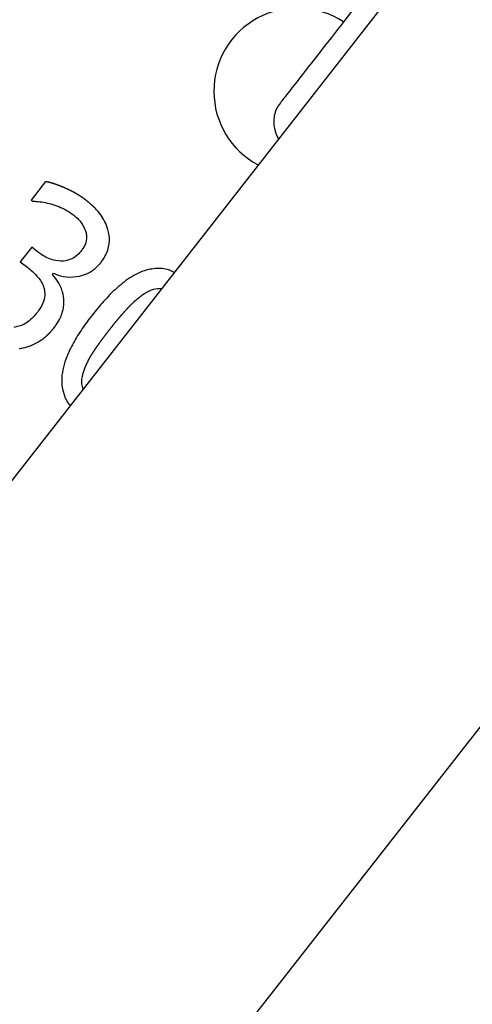
# Model space of a CAD drawing. Units: millimetres. Extents: x 20 to 423, y 10 to 287.
# Drawn here: x 77 to 78, y 240 to 241 of the extents above; entities that cross this region are included whole.
import ezdxf

# ---------------------------------------------------------------- set-up
doc = ezdxf.new("R2010")
doc.units = ezdxf.units.MM
doc.styles.add('SLDTEXTSTYLE0', font='TXT', dxfattribs={"width": 0.605})
doc.dimstyles.new('SLDDIMSTYLE0', dxfattribs={"dimtxt": 3.5, "dimasz": 3.302, "dimexe": 0, "dimexo": 0.0625, "dimgap": 0.875, "dimtad": 1, "dimdec": 3, "dimlfac": 40, "dimrnd": 1e-09, "dimzin": 12, "dimdsep": 46, "dimtxsty": 'SLDTEXTSTYLE0', "dimsah": 1, "dimcen": 0.09, "dimadec": 0, "dimazin": 3, "dimtfac": 1, "dimtdec": 3, "dimtofl": 0, "dimtmove": 0, "dimatfit": 3, "dimfxl": 1, "dimfrac": 2, "dimtolj": 1, "dimtzin": 12, "dimarcsym": 0})
doc.dimstyles.new('SLDDIMSTYLE1', dxfattribs={"dimtxt": 3.5, "dimasz": 3.302, "dimexe": 0, "dimexo": 0.0625, "dimgap": 0.875, "dimtad": 1, "dimdec": 0, "dimlfac": 40, "dimrnd": 1e-09, "dimzin": 12, "dimdsep": 46, "dimtxsty": 'SLDTEXTSTYLE0', "dimsah": 1, "dimcen": 0.09, "dimadec": 0, "dimazin": 3, "dimtfac": 1, "dimtdec": 0, "dimtofl": 0, "dimtmove": 0, "dimatfit": 3, "dimfxl": 1, "dimfrac": 2, "dimtolj": 1, "dimtzin": 12, "dimarcsym": 0})
doc.dimstyles.new('SLDDIMSTYLE4', dxfattribs={"dimtxt": 3.5, "dimasz": 3.302, "dimexe": 0, "dimexo": 0.0625, "dimgap": 0.875, "dimtad": 1, "dimdec": 3, "dimlfac": 40, "dimrnd": 1e-09, "dimzin": 12, "dimdsep": 46, "dimtxsty": 'SLDTEXTSTYLE0', "dimsah": 1, "dimcen": 0.09, "dimadec": 0, "dimazin": 3, "dimtfac": 1, "dimtdec": 3, "dimtofl": 0, "dimtmove": 0, "dimatfit": 3, "dimfxl": 1, "dimfrac": 2, "dimtolj": 1, "dimarcsym": 0})

# ---------------------------------------------------------------- blocks, each defined once
blk = doc.blocks.new('_D_4')
at = {"color": 7, "linetype": 'Continuous', "lineweight": 18}
for p, q in [((126.447, 283.6138), (175.2523, 283.6138)), ((174.2523, 203.6138), (174.2523, 283.6138)), ((50.9972, 203.6138), (175.2523, 203.6138))]:
    blk.add_line(p, q, dxfattribs=at)
for points in [[(174.2523, 283.6138), (173.7443, 280.3118), (174.7603, 280.3118)], [(174.2523, 203.6138), (174.7603, 206.9158), (173.7443, 206.9158)]]:
    blk.add_solid(points, dxfattribs=at)
at = {"color": 7, "linetype": 'Continuous', "lineweight": 18, "char_height": 3.5, "attachment_point": 1, "rotation": 90, "style": 'SLDTEXTSTYLE0'}
for s, insert in [('min.', (169.7405, 258.0974)), ('3200', (169.7405, 248.2342)), ('ceiling height', (169.7405, 224.1183))]:
    blk.add_mtext(s, dxfattribs=dict(at, insert=insert))
blk = doc.blocks.new('_D_6')
at = {"color": 7, "linetype": 'Continuous', "lineweight": 18}
for p, q in [((92.4098, 282.4024), (167.8641, 282.4024)), ((166.8641, 282.4024), (166.8641, 203.6138)), ((50.9972, 203.6138), (167.8641, 203.6138))]:
    blk.add_line(p, q, dxfattribs=at)
for points in [[(166.8641, 282.4024), (166.3561, 279.1004), (167.3721, 279.1004)], [(166.8641, 203.6138), (167.3721, 206.9158), (166.3561, 206.9158)]]:
    blk.add_solid(points, dxfattribs=at)
at = {"color": 7, "linetype": 'Continuous', "lineweight": 18, "insert": (162.3524, 239.2779), "char_height": 3.5, "attachment_point": 1, "rotation": 90, "style": 'SLDTEXTSTYLE0'}
blk.add_mtext('3152', dxfattribs=at)
blk = doc.blocks.new('_D_7')
at = {"color": 7, "linetype": 'Continuous', "lineweight": 18}
for p, q in [((73.3197, 267.3638), (152.7076, 267.3638)), ((151.7076, 203.6138), (151.7076, 267.3638)), ((50.9972, 203.6138), (152.7076, 203.6138))]:
    blk.add_line(p, q, dxfattribs=at)
for points in [[(151.7076, 267.3638), (151.1996, 264.0618), (152.2156, 264.0618)], [(151.7076, 203.6138), (152.2156, 206.9158), (151.1996, 206.9158)]]:
    blk.add_solid(points, dxfattribs=at)
at = {"color": 7, "linetype": 'Continuous', "lineweight": 18, "insert": (147.1958, 232.8378), "char_height": 3.5, "attachment_point": 1, "rotation": 90, "style": 'SLDTEXTSTYLE0'}
blk.add_mtext('2550', dxfattribs=at)
blk = doc.blocks.new('_D_11')
at = {"color": 7, "linetype": 'Continuous', "lineweight": 18}
for p, q in [((71.6447, 271.6013), (160.4449, 271.6013)), ((159.4449, 203.5638), (159.4449, 271.6013)), ((95.8197, 203.5638), (160.4449, 203.5638))]:
    blk.add_line(p, q, dxfattribs=at)
for points in [[(159.4449, 271.6013), (158.9369, 268.2993), (159.9529, 268.2993)], [(159.4449, 203.5638), (159.9529, 206.8658), (158.9369, 206.8658)]]:
    blk.add_solid(points, dxfattribs=at)
at = {"color": 7, "linetype": 'Continuous', "lineweight": 18, "insert": (154.9332, 237.1024), "char_height": 3.5, "attachment_point": 1, "rotation": 90, "style": 'SLDTEXTSTYLE0'}
blk.add_mtext('2722', dxfattribs=at)

msp = doc.modelspace()

# ---------------------------------------------------------------- linework, layer by layer
at = {"color": 7, "linetype": 'Continuous', "lineweight": 25}
for p, q in [((78.181851, 241.873677), (75.050238, 237.865395)), ((75.542745, 237.480607), (78.674358, 241.488889)), ((77.392754, 241.170051), (77.375316, 241.147731)), ((77.375316, 241.147731), (77.376591, 241.146735)), ((77.376116, 241.091444), (77.362464, 241.073971)), ((77.383131, 241.085963), (77.376116, 241.091444)), ((77.362464, 241.073971), (77.371392, 241.066995)), ((77.401114, 241.058768), (77.40231, 241.060299))]:
    msp.add_line(p, q, dxfattribs=at)
for centre, radius, start, end in [((73.394722, 239.488847), 8.75, 11.203, 90), ((77.694613, 241.278457), 0.1, 56.411938, 242.075331), ((77.703911, 241.241638), 0.0375, 142, 212.528778)]:
    msp.add_arc(centre, radius, start, end, dxfattribs=at)
for points, knots in [([(77.991977, 241.671257), (77.980863, 241.657031), (77.957969, 241.627728), (77.918984, 241.57783), (77.87724, 241.5244), (77.834746, 241.47001), (77.794273, 241.418206), (77.758209, 241.372047), (77.728297, 241.333762), (77.70475, 241.303622), (77.687385, 241.281396), (77.675912, 241.266712), (77.674918, 241.26544), (77.674411, 241.26479)], [0, 0, 0, 0, 0.08513266, 0.17536473, 0.26934811, 0.36532595, 0.46130378, 0.55528716, 0.64551923, 0.73065189, 0.81578455, 0.90601662, 1, 1, 1, 1]), ([(77.441396, 241.147658), (77.441232, 241.147786), (77.440903, 241.148042), (77.440489, 241.148358), (77.440157, 241.14861), (77.439824, 241.148861), (77.43949, 241.14911), (77.439155, 241.149357), (77.438819, 241.149603), (77.438482, 241.149848), (77.438143, 241.150091), (77.437804, 241.150333), (77.437464, 241.150574), (77.437037, 241.150873), (77.436695, 241.15111), (77.436351, 241.151346), (77.436007, 241.151581), (77.435662, 241.151814), (77.435315, 241.152045), (77.434968, 241.152276), (77.43462, 241.152505), (77.434184, 241.152789), (77.433834, 241.153015), (77.433483, 241.15324), (77.433131, 241.153463), (77.432779, 241.153685), (77.432337, 241.153961), (77.431982, 241.15418), (77.431538, 241.154452), (77.431182, 241.154668), (77.430824, 241.154882), (77.430466, 241.155095), (77.430108, 241.155307), (77.429658, 241.155571), (77.429298, 241.15578), (77.428846, 241.156039), (77.428484, 241.156245), (77.428031, 241.156501), (77.427667, 241.156705), (77.427302, 241.156907), (77.426937, 241.157107), (77.426572, 241.157307), (77.426113, 241.157555), (77.425746, 241.157751), (77.425286, 241.157996), (77.424917, 241.158189), (77.424455, 241.15843), (77.424085, 241.158621), (77.423622, 241.158859), (77.42325, 241.159047), (77.422785, 241.159281), (77.422412, 241.159467), (77.421945, 241.159697), (77.42157, 241.15988), (77.421102, 241.160108), (77.420726, 241.160288), (77.420256, 241.160512), (77.419879, 241.16069), (77.419407, 241.160911), (77.419029, 241.161086), (77.418556, 241.161304), (77.418177, 241.161476), (77.417702, 241.161691), (77.417322, 241.161861), (77.416846, 241.162072), (77.416369, 241.162282), (77.415892, 241.16249), (77.415414, 241.162697), (77.415031, 241.162862), (77.414552, 241.163066), (77.414168, 241.163229), (77.413688, 241.163431), (77.413304, 241.163592), (77.412919, 241.163751), (77.412534, 241.16391), (77.412148, 241.164068), (77.411666, 241.164264), (77.411279, 241.16442), (77.410796, 241.164613), (77.410408, 241.164766), (77.41002, 241.164918), (77.409632, 241.16507), (77.409243, 241.16522), (77.408757, 241.165406), (77.408367, 241.165553), (77.407977, 241.165699), (77.407586, 241.165845), (77.407195, 241.165989), (77.406804, 241.166131), (77.406412, 241.166273), (77.40602, 241.166413), (77.405627, 241.166551), (77.405332, 241.166654), (77.404938, 241.166791), (77.404544, 241.166926), (77.404149, 241.167059), (77.403754, 241.167191), (77.403259, 241.167354), (77.402764, 241.167515), (77.402366, 241.167641), (77.401969, 241.167766), (77.401571, 241.167889), (77.401172, 241.16801), (77.400873, 241.1681), (77.400573, 241.168189), (77.400174, 241.168306), (77.399773, 241.168422), (77.399372, 241.168534), (77.399071, 241.168618), (77.398769, 241.1687), (77.398468, 241.168782), (77.398166, 241.168862), (77.397762, 241.168967), (77.397359, 241.169069), (77.396954, 241.169169), (77.39665, 241.169243), (77.396346, 241.169315), (77.396042, 241.169386), (77.395737, 241.169456), (77.395432, 241.169524), (77.395127, 241.16959), (77.394821, 241.169656), (77.394515, 241.169719), (77.394209, 241.169781), (77.393903, 241.169841), (77.393596, 241.1699), (77.393213, 241.169971), (77.392932, 241.17002), (77.392754, 241.170051)], [0, 0, 0, 0, 0.01157844, 0.02315687, 0.02894606, 0.03473526, 0.04631369, 0.05210288, 0.05789208, 0.06947051, 0.0752597, 0.08104889, 0.09262732, 0.09841652, 0.10999494, 0.11578414, 0.12157333, 0.13315175, 0.13894095, 0.14473014, 0.15630856, 0.16209776, 0.17367618, 0.17946537, 0.18525456, 0.19683298, 0.20262218, 0.2142006, 0.21998979, 0.23156821, 0.2373574, 0.24314659, 0.25472501, 0.2605142, 0.27209261, 0.2778818, 0.28946022, 0.29524941, 0.30682782, 0.31261701, 0.3184062, 0.32998462, 0.33577381, 0.34735222, 0.35314141, 0.36471982, 0.37050901, 0.38208742, 0.38787661, 0.39945501, 0.4052442, 0.41682261, 0.4226118, 0.43419021, 0.4399794, 0.4515578, 0.45734699, 0.46892539, 0.47471458, 0.48629299, 0.49208218, 0.50366058, 0.50944977, 0.52102817, 0.52681736, 0.53839576, 0.54997414, 0.55576333, 0.56734172, 0.57313091, 0.5847093, 0.59049849, 0.60207688, 0.60786607, 0.61365526, 0.62523365, 0.63102284, 0.64260123, 0.64839042, 0.65996882, 0.66575801, 0.6715472, 0.6831256, 0.68891479, 0.70049319, 0.70628238, 0.71207157, 0.72364998, 0.72943917, 0.73522836, 0.74680677, 0.75259596, 0.75838515, 0.76417434, 0.77575276, 0.78154195, 0.78733114, 0.79890956, 0.81048799, 0.81627718, 0.82206637, 0.83364481, 0.839434, 0.84522319, 0.85101239, 0.85680158, 0.86838003, 0.87416923, 0.87995842, 0.88574762, 0.89153682, 0.89732602, 0.90311521, 0.91469369, 0.92048289, 0.92627209, 0.93206129, 0.93785049, 0.94363969, 0.9494289, 0.9552181, 0.9610073, 0.96679651, 0.97258571, 0.97837492, 0.98416413, 0.98995334, 1, 1, 1, 1]), ([(77.376591, 241.146735), (77.378254, 241.14662), (77.382851, 241.146301), (77.390402, 241.145505), (77.396145, 241.144089), (77.399027, 241.143378)], [0, 0, 0, 0, 0.2200557, 0.60848618, 1, 1, 1, 1]), ([(77.399027, 241.143378), (77.400618, 241.142881), (77.405392, 241.141389), (77.414641, 241.137932), (77.421459, 241.133396), (77.425489, 241.130715)], [0, 0, 0, 0, 0.16968925, 0.50933171, 1, 1, 1, 1]), ([(77.467582, 241.112822), (77.467057, 241.114406), (77.464503, 241.122119), (77.459122, 241.130563), (77.453124, 241.137153), (77.451315, 241.138976), (77.450581, 241.139693), (77.45036, 241.139907), (77.450065, 241.140192), (77.449768, 241.140476), (77.44947, 241.140758), (77.449246, 241.140969), (77.448796, 241.141389), (77.447814, 241.142293), (77.446816, 241.143178), (77.445962, 241.143917), (77.44565, 241.144185), (77.445338, 241.144451), (77.445103, 241.14465), (77.444789, 241.144914), (77.444474, 241.145177), (77.444158, 241.145439), (77.443841, 241.145701), (77.443524, 241.145961), (77.443125, 241.146284), (77.442806, 241.146542), (77.442485, 241.146798), (77.442184, 241.147038), (77.441821, 241.147325), (77.441538, 241.147547), (77.441396, 241.147658)], [0, 0, 0, 0, 0.11315251, 0.55092016, 0.66235064, 0.71804172, 0.72500241, 0.7319631, 0.7389238, 0.75284524, 0.75980593, 0.76676662, 0.77372732, 0.80157057, 0.8572598, 0.86422049, 0.87814191, 0.8851026, 0.89206329, 0.89902398, 0.9129454, 0.91990609, 0.92686678, 0.94078819, 0.94774888, 0.96167029, 0.96863098, 0.97559167, 0.98779573, 1, 1, 1, 1]), ([(77.425489, 241.130715), (77.426775, 241.129656), (77.430237, 241.126807), (77.43631, 241.120778), (77.439166, 241.114555), (77.440833, 241.110921)], [0, 0, 0, 0, 0.1973741, 0.5312857, 1, 1, 1, 1]), ([(77.440833, 241.110921), (77.441227, 241.109286), (77.44228, 241.104908), (77.441567, 241.097479), (77.438721, 241.091324), (77.43642, 241.088227), (77.435771, 241.087353)], [0, 0, 0, 0, 0.20088045, 0.53793946, 0.86957081, 1, 1, 1, 1]), ([(77.458892, 241.072781), (77.459889, 241.074117), (77.464185, 241.079878), (77.469169, 241.09092), (77.469794, 241.103724), (77.468141, 241.110524), (77.467582, 241.112822)], [0, 0, 0, 0, 0.11767207, 0.50708297, 0.83341419, 1, 1, 1, 1]), ([(77.435771, 241.087353), (77.434702, 241.086071), (77.431472, 241.082199), (77.424474, 241.076878), (77.413682, 241.073988), (77.400759, 241.075626), (77.390476, 241.080493), (77.384685, 241.084806), (77.383131, 241.085963)], [0, 0, 0, 0, 0.08445617, 0.25506206, 0.43518322, 0.6346766, 0.90193436, 1, 1, 1, 1]), ([(77.40231, 241.060299), (77.403833, 241.059614), (77.40997, 241.056854), (77.421902, 241.054865), (77.436813, 241.056898), (77.449945, 241.062928), (77.456028, 241.069627), (77.458892, 241.072781)], [0, 0, 0, 0, 0.08026301, 0.32341793, 0.56823254, 0.79672379, 1, 1, 1, 1]), ([(77.371392, 241.066995), (77.372691, 241.065949), (77.376592, 241.062806), (77.383497, 241.056186), (77.388784, 241.048856), (77.390463, 241.043674), (77.390731, 241.042849)], [0, 0, 0, 0, 0.15956419, 0.47913868, 0.91710613, 1, 1, 1, 1]), ([(77.547005, 241.061112), (77.544927, 241.062222), (77.537963, 241.065942), (77.526908, 241.066318), (77.51167, 241.064046), (77.498919, 241.058157), (77.483711, 241.04756), (77.472497, 241.037311), (77.459844, 241.023857), (77.452996, 241.015368), (77.44852, 241.009818)], [0, 0, 0, 0, 0.05852639, 0.19617058, 0.26423408, 0.44421017, 0.53861486, 0.72767682, 0.82196704, 1, 1, 1, 1]), ([(77.414314, 241.032023), (77.41402, 241.033668), (77.41291, 241.039866), (77.408512, 241.049142), (77.403406, 241.055787), (77.401114, 241.058768)], [0, 0, 0, 0, 0.16603266, 0.6257809, 1, 1, 1, 1]), ([(77.390731, 241.042849), (77.391106, 241.041211), (77.392151, 241.036654), (77.391243, 241.027959), (77.38739, 241.019478), (77.383708, 241.014504), (77.382332, 241.012645)], [0, 0, 0, 0, 0.15449222, 0.42969371, 0.78676884, 1, 1, 1, 1]), ([(77.469947, 240.993077), (77.470075, 240.993241), (77.470332, 240.993569), (77.470718, 240.994061), (77.471104, 240.994552), (77.471491, 240.995043), (77.471878, 240.995534), (77.472266, 240.996023), (77.472655, 240.996513), (77.473044, 240.997002), (77.473434, 240.99749), (77.473825, 240.997978), (77.474216, 240.998466), (77.474608, 240.998952), (77.475001, 240.999439), (77.475394, 240.999925), (77.475788, 241.00041), (77.476182, 241.000895), (77.476577, 241.001379), (77.476907, 241.001782), (77.477238, 241.002185), (77.477568, 241.002587), (77.477966, 241.003069), (77.478364, 241.003551), (77.478697, 241.003951), (77.47903, 241.004352), (77.479363, 241.004752), (77.479764, 241.005232), (77.480166, 241.00571), (77.480501, 241.006109), (77.480837, 241.006507), (77.481173, 241.006905), (77.481578, 241.007381), (77.481915, 241.007778), (77.482253, 241.008174), (77.482592, 241.00857), (77.482999, 241.009044), (77.483339, 241.009439), (77.483679, 241.009833), (77.48402, 241.010227), (77.48443, 241.010699), (77.484772, 241.011091), (77.485115, 241.011483), (77.485459, 241.011875), (77.485803, 241.012266), (77.486147, 241.012656), (77.486493, 241.013046), (77.486839, 241.013436), (77.487185, 241.013824), (77.487532, 241.014213), (77.48788, 241.0146), (77.488228, 241.014988), (77.488508, 241.015297), (77.488857, 241.015683), (77.489207, 241.016068), (77.489558, 241.016453), (77.48991, 241.016838), (77.490262, 241.017221), (77.490615, 241.017604), (77.490969, 241.017986), (77.491252, 241.018292), (77.491607, 241.018673), (77.491892, 241.018978), (77.492248, 241.019357), (77.492605, 241.019737), (77.492963, 241.020115), (77.493322, 241.020493), (77.49361, 241.020794), (77.493971, 241.021169), (77.494261, 241.021468), (77.494625, 241.021841), (77.494917, 241.022138), (77.495283, 241.022508), (77.495577, 241.022804), (77.495946, 241.023172), (77.496242, 241.023465), (77.496613, 241.02383), (77.496911, 241.024122), (77.497284, 241.024484), (77.497585, 241.024773), (77.497886, 241.025061), (77.498188, 241.025349), (77.498491, 241.025635), (77.498871, 241.025991), (77.499176, 241.026274), (77.499482, 241.026557), (77.499789, 241.026838), (77.500098, 241.027119), (77.500484, 241.027467), (77.500795, 241.027745), (77.501107, 241.028021), (77.50142, 241.028297), (77.501734, 241.028571), (77.502049, 241.028843), (77.502365, 241.029115), (77.502682, 241.029385), (77.50324, 241.029855), (77.504925, 241.031251), (77.506658, 241.03259), (77.508268, 241.033742), (77.508608, 241.033983), (77.50895, 241.034221), (77.509207, 241.034398), (77.509465, 241.034575), (77.509724, 241.03475), (77.51007, 241.034981), (77.510418, 241.035211), (77.510768, 241.035437), (77.511031, 241.035606), (77.511295, 241.035773), (77.51156, 241.035939), (77.511826, 241.036104), (77.512092, 241.036267), (77.512449, 241.036483), (77.512719, 241.036642), (77.512899, 241.036748)], [0, 0, 0, 0, 0.0101516, 0.02030319, 0.03045479, 0.04060638, 0.05075798, 0.06090957, 0.07106117, 0.08121276, 0.09136436, 0.10151595, 0.11166755, 0.12181915, 0.13197074, 0.14212234, 0.15227393, 0.16242553, 0.17257712, 0.18272872, 0.18780452, 0.19795611, 0.20810771, 0.21825931, 0.2284109, 0.2334867, 0.2436383, 0.25378989, 0.26394149, 0.27409308, 0.27916888, 0.28932048, 0.29947208, 0.30962367, 0.31469947, 0.32485107, 0.33500266, 0.34515426, 0.35023006, 0.36038165, 0.37053325, 0.38068485, 0.38576065, 0.39591224, 0.40606384, 0.41113964, 0.42129124, 0.43144284, 0.43651863, 0.44667023, 0.45682183, 0.46189763, 0.47204923, 0.47712502, 0.48727662, 0.49742822, 0.50250402, 0.51265562, 0.52280722, 0.52788301, 0.53803461, 0.54311041, 0.55326201, 0.55833781, 0.56848941, 0.57864102, 0.58371681, 0.59386843, 0.59894423, 0.60909584, 0.61417164, 0.62432326, 0.62939906, 0.63955068, 0.64462648, 0.6547781, 0.6598539, 0.67000552, 0.67508132, 0.68523295, 0.69030875, 0.69538455, 0.70553617, 0.71061198, 0.72076361, 0.72583941, 0.73091521, 0.74106684, 0.74614264, 0.75629428, 0.76137008, 0.76644588, 0.77659752, 0.78167333, 0.78674913, 0.79690077, 0.80197658, 0.82228021, 0.90352862, 0.90860443, 0.91875612, 0.92383193, 0.92890774, 0.93398355, 0.93905936, 0.94413517, 0.95428688, 0.9593627, 0.96443851, 0.96951432, 0.97459014, 0.97966595, 0.98474177, 0.98981758, 1, 1, 1, 1]), ([(77.512899, 241.036748), (77.514363, 241.037536), (77.51878, 241.039913), (77.525262, 241.042282), (77.530265, 241.041897), (77.531895, 241.041772)], [0, 0, 0, 0, 0.25062098, 0.75585314, 1, 1, 1, 1]), ([(77.402563, 240.994374), (77.403568, 240.995706), (77.406586, 240.999708), (77.4117, 241.008435), (77.415191, 241.020099), (77.414566, 241.028606), (77.414314, 241.032023)], [0, 0, 0, 0, 0.12349148, 0.37110989, 0.74743631, 1, 1, 1, 1]), ([(77.382332, 241.012645), (77.381285, 241.011351), (77.376871, 241.005899), (77.367967, 240.998371), (77.358628, 240.995982), (77.354527, 240.994933)], [0, 0, 0, 0, 0.14855749, 0.62609099, 1, 1, 1, 1]), ([(77.44852, 241.009818), (77.447499, 241.0085), (77.444437, 241.004546), (77.437534, 240.995131), (77.42836, 240.981184), (77.420072, 240.965315), (77.413306, 240.946954), (77.410994, 240.930859), (77.414494, 240.914727), (77.41772, 240.906177), (77.421937, 240.901949), (77.422339, 240.901546)], [0, 0, 0, 0, 0.04171248, 0.12514581, 0.29212369, 0.45925858, 0.57129847, 0.78276164, 0.85074741, 0.98576198, 1, 1, 1, 1]), ([(77.360959, 240.969778), (77.362605, 240.970052), (77.367552, 240.970873), (77.373958, 240.97291), (77.379295, 240.975301), (77.381884, 240.976651), (77.383157, 240.977362), (77.383789, 240.977726), (77.384148, 240.977937), (77.384507, 240.978149), (77.384863, 240.978365), (77.385218, 240.978583), (77.385484, 240.978748), (77.385748, 240.978915), (77.3861, 240.979139), (77.386449, 240.979365), (77.386797, 240.979594), (77.387057, 240.979767), (77.387403, 240.98), (77.387747, 240.980236), (77.388089, 240.980474), (77.388344, 240.980653), (77.388854, 240.981016), (77.390621, 240.982307), (77.392405, 240.983753), (77.393888, 240.985066), (77.394197, 240.985344), (77.394429, 240.985554), (77.394736, 240.985836), (77.395042, 240.986119), (77.395345, 240.986405), (77.395647, 240.986692), (77.395947, 240.986981), (77.396245, 240.987273), (77.396467, 240.987492), (77.396762, 240.987786), (77.397055, 240.988082), (77.397347, 240.98838), (77.397637, 240.98868), (77.397924, 240.988981), (77.39821, 240.989284), (77.398423, 240.989513), (77.398707, 240.989818), (77.398988, 240.990126), (77.399267, 240.990435), (77.399544, 240.990746), (77.39982, 240.991058), (77.400094, 240.991373), (77.400366, 240.991688), (77.400637, 240.992005), (77.400905, 240.992324), (77.401172, 240.992644), (77.401437, 240.992965), (77.4017, 240.993288), (77.401943, 240.99359), (77.402232, 240.993951), (77.402453, 240.994233), (77.402563, 240.994374)], [0, 0, 0, 0, 0.1009719, 0.30342155, 0.4043943, 0.45485033, 0.48007479, 0.4926866, 0.49899246, 0.50529831, 0.51791015, 0.524216, 0.53052186, 0.53682771, 0.54313357, 0.5557454, 0.56205126, 0.56835711, 0.57466297, 0.5872748, 0.59358065, 0.59988651, 0.60619236, 0.63141699, 0.73239021, 0.74500202, 0.75130787, 0.75761372, 0.76391957, 0.77653138, 0.78283723, 0.78914308, 0.80175489, 0.80806074, 0.81436659, 0.82067244, 0.83328423, 0.83959008, 0.84589593, 0.85850773, 0.86481358, 0.87111943, 0.87742527, 0.89003706, 0.89634291, 0.90264876, 0.91526054, 0.92156639, 0.92787224, 0.94048402, 0.94678986, 0.95309571, 0.96570749, 0.97201333, 0.97831918, 0.98915933, 1, 1, 1, 1]), ([(77.438235, 240.941446), (77.438297, 240.941645), (77.438389, 240.941943), (77.438516, 240.94234), (77.438612, 240.942637), (77.438742, 240.943033), (77.438874, 240.943428), (77.439009, 240.943823), (77.439111, 240.944118), (77.439215, 240.944413), (77.439355, 240.944805), (77.439497, 240.945197), (77.439641, 240.945588), (77.43975, 240.945881), (77.439898, 240.94627), (77.440047, 240.946659), (77.440313, 240.947338), (77.44113, 240.949368), (77.442022, 240.951368), (77.442834, 240.953059), (77.443016, 240.953434), (77.4432, 240.953808), (77.443385, 240.954181), (77.443571, 240.954554), (77.44376, 240.954925), (77.44395, 240.955296), (77.444141, 240.955666), (77.444334, 240.956036), (77.444529, 240.956404), (77.444725, 240.956772), (77.444922, 240.957139), (77.445121, 240.957505), (77.445321, 240.95787), (77.445523, 240.958235), (77.445726, 240.958598), (77.445931, 240.958961), (77.446137, 240.959324), (77.446344, 240.959685), (77.446553, 240.960046), (77.446763, 240.960405), (77.446975, 240.960764), (77.447187, 240.961123), (77.447401, 240.96148), (77.44767, 240.961926), (77.447887, 240.962282), (77.448105, 240.962637), (77.448325, 240.962991), (77.448545, 240.963345), (77.448823, 240.963786), (77.449046, 240.964137), (77.44927, 240.964488), (77.449496, 240.964839), (77.449722, 240.965189), (77.450006, 240.965626), (77.450233, 240.965975), (77.450519, 240.96641), (77.450748, 240.966758), (77.451035, 240.967193), (77.451266, 240.96754), (77.451555, 240.967973), (77.451787, 240.968319), (77.452077, 240.968751), (77.45231, 240.969097), (77.452602, 240.969528), (77.452837, 240.969873), (77.45313, 240.970303), (77.453424, 240.970733), (77.453719, 240.971162), (77.454015, 240.97159), (77.454253, 240.971933), (77.45455, 240.972361), (77.454848, 240.972788), (77.455146, 240.973215), (77.455445, 240.973641), (77.455745, 240.974067), (77.456046, 240.974492), (77.456347, 240.974917), (77.456649, 240.975342), (77.456951, 240.975766), (77.457254, 240.976189), (77.457558, 240.976612), (77.457923, 240.97712), (77.458228, 240.977542), (77.458533, 240.977964), (77.458839, 240.978385), (77.459207, 240.978891), (77.459576, 240.979395), (77.459884, 240.979815), (77.460192, 240.980235), (77.460501, 240.980655), (77.460872, 240.981158), (77.461244, 240.98166), (77.461616, 240.982162), (77.461989, 240.982663), (77.462301, 240.983081), (77.462613, 240.983498), (77.462925, 240.983915), (77.4633, 240.984414), (77.463676, 240.984914), (77.464053, 240.985412), (77.46443, 240.985911), (77.464808, 240.986409), (77.465186, 240.986906), (77.465565, 240.987403), (77.465944, 240.9879), (77.466324, 240.988396), (77.466705, 240.988892), (77.467086, 240.989388), (77.467467, 240.989883), (77.467849, 240.990377), (77.468232, 240.990872), (77.468614, 240.991366), (77.468998, 240.991859), (77.469442, 240.99243), (77.469759, 240.992835), (77.469947, 240.993077)], [0, 0, 0, 0, 0.01025928, 0.01538889, 0.02051849, 0.0256481, 0.03590738, 0.04103698, 0.04616659, 0.05129619, 0.0564258, 0.06668507, 0.07181467, 0.07694427, 0.08207388, 0.09233314, 0.09746275, 0.11798171, 0.20008886, 0.20521846, 0.21034806, 0.22060731, 0.22573691, 0.23086651, 0.24112575, 0.24625535, 0.25138495, 0.26164419, 0.26677379, 0.27190339, 0.28216262, 0.28729222, 0.29242182, 0.30268106, 0.30781066, 0.31294026, 0.32319949, 0.32832908, 0.33345868, 0.34371791, 0.34884751, 0.35397711, 0.36423634, 0.36936594, 0.37962516, 0.38475476, 0.38988436, 0.40014358, 0.40527318, 0.4155324, 0.420662, 0.42579159, 0.43605079, 0.44118039, 0.45143959, 0.45656918, 0.46682838, 0.47195798, 0.48221717, 0.48734677, 0.49760597, 0.50273556, 0.51299476, 0.51812435, 0.52838355, 0.53351314, 0.54377234, 0.55403153, 0.55916113, 0.56942032, 0.57454991, 0.58480911, 0.5950683, 0.6001979, 0.61045709, 0.62071628, 0.62584588, 0.63610507, 0.64636426, 0.65149386, 0.66175305, 0.67201224, 0.68227143, 0.68740103, 0.69766022, 0.70791941, 0.7181786, 0.72843779, 0.73356739, 0.74382658, 0.75408577, 0.76434496, 0.77460415, 0.78486334, 0.79512253, 0.80025213, 0.81051132, 0.82077051, 0.8310297, 0.84128889, 0.85154808, 0.86180727, 0.87206646, 0.88232565, 0.89258484, 0.90284403, 0.91310322, 0.92336241, 0.9336216, 0.94388079, 0.95413998, 0.96439917, 0.97465836, 0.98491755, 1, 1, 1, 1]), ([(77.437838, 240.921384), (77.437219, 240.923358), (77.435414, 240.929117), (77.436667, 240.93612), (77.438006, 240.940667), (77.438235, 240.941446)], [0, 0, 0, 0, 0.30168576, 0.88042694, 1, 1, 1, 1])]:
    msp.add_open_spline(points, degree=3, knots=knots, dxfattribs=at)

# ---------------------------------------------------------------- dimensions: what is measured, and where the dimension line sits
at = {"color": 7, "linetype": 'Continuous', "lineweight": 18}
dim = msp.add_linear_dim(base=(174.252255, 283.613847), p1=(50.997243, 203.613847), p2=(126.446957, 283.613847), angle=90, text='ceiling height <> min. ', dimstyle='SLDDIMSTYLE4', dxfattribs=at)
dim.commit()
dim.dimension.update_dxf_attribs({"geometry": '_D_4', "text_midpoint": (174.252255, 244.836329), "dimtype": 160})
for base, p1, p2, dimstyle, picture, middle in [((166.86411, 203.613847), (92.409829, 282.402384), (50.997243, 203.613847), 'SLDDIMSTYLE1', '_D_6', (166.86411, 243.662666)), ((159.4449022, 271.6013469653), (95.8197432038, 203.5638469653), (71.6447216489, 271.6013469653), 'SLDDIMSTYLE1', '_D_11', (159.4449022, 241.4871179955)), ((151.707564, 267.363847), (50.997243, 203.613847), (73.319722, 267.363847), 'SLDDIMSTYLE0', '_D_7', (151.707564, 237.222554))]:
    dim = msp.add_linear_dim(base=base, p1=p1, p2=p2, angle=90, dimstyle=dimstyle, dxfattribs=at)
    dim.commit()
    dim.dimension.update_dxf_attribs({"geometry": picture, "text_midpoint": middle, "dimtype": 160})

doc.saveas('drawing.dxf')
